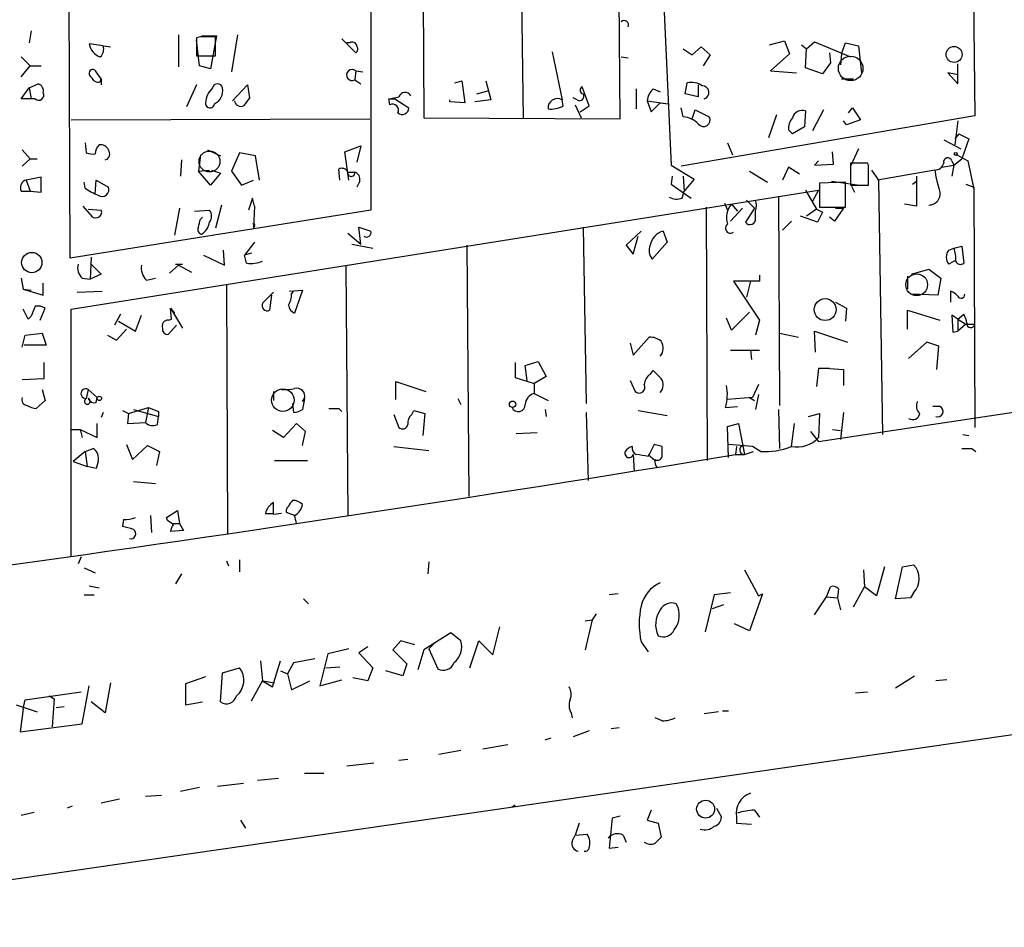
# Model space of a CAD drawing. Extents: x 4 to 750, y 1692 to 2627.
# Drawn here: x 372 to 455, y 1859 to 1936 of the extents above; entities that cross this region are included whole.
import ezdxf

# ---------------------------------------------------------------- set-up
doc = ezdxf.new("R2010")
doc.units = 0
doc.header["$MEASUREMENT"] = 0
doc.layers.add('MAIN', color=5, linetype='CONTINUOUS')

msp = doc.modelspace()

# ---------------------------------------------------------------- linework, layer by layer
at = {"layer": 'MAIN'}
for p, q in [((376.0047, 1915.8941), (375.8353, 1961.1908)), ((405.7227, 1961.2755), (405.892, 1927.7475)), ((413.8507, 1961.1908), (414.274, 1927.6628)), ((422.4867, 1927.6628), (422.2327, 1961.1908)), ((452.12, 1961.2755), (452.4587, 1927.9168)), ((401.4047, 1950.4381), (401.4047, 1919.9581)), ((426.1273, 1938.5001), (426.8047, 1923.7681)), ((372.7027, 1935.1135), (372.5333, 1934.0975)), ((385.1487, 1934.7748), (385.1487, 1932.0655)), ((387.0113, 1934.6055), (386.6727, 1934.5208)), ((386.6727, 1934.5208), (386.6727, 1932.9968)), ((386.9267, 1932.1501), (386.6727, 1934.3515)), ((387.096, 1934.6901), (388.366, 1934.6901)), ((388.366, 1934.6901), (387.858, 1931.8961)), ((388.2813, 1932.9968), (388.2813, 1934.6055)), ((390.144, 1934.7748), (389.636, 1931.6421)), ((398.9493, 1934.4361), (400.1347, 1933.2508)), ((435.102, 1933.9281), (436.372, 1934.2668)), ((436.372, 1934.2668), (436.7953, 1933.1661)), ((378.7987, 1933.8435), (377.6133, 1934.0128)), ((378.7987, 1933.8435), (379.3913, 1933.7588)), ((399.6267, 1934.0975), (399.3727, 1934.0975)), ((427.8207, 1933.5895), (428.5827, 1933.0815)), ((428.5827, 1933.0815), (429.3447, 1933.7588)), ((429.3447, 1933.7588), (430.1067, 1933.0815)), ((437.8113, 1933.9281), (438.2347, 1933.5895)), ((438.15, 1931.9808), (438.2347, 1933.5895)), ((438.2347, 1933.5895), (438.912, 1934.1821)), ((438.912, 1934.1821), (441.96, 1932.9121)), ((441.198, 1933.1661), (441.5367, 1934.0975)), ((441.5367, 1934.0975), (442.6373, 1933.8435)), ((442.6373, 1933.8435), (442.8913, 1931.5575)), ((371.856, 1932.9121), (372.618, 1932.1501)), ((386.6727, 1932.9968), (388.2813, 1932.9968)), ((416.7293, 1933.3355), (417.576, 1929.2715)), ((422.5713, 1932.9121), (423.164, 1932.8275)), ((430.1067, 1933.0815), (429.514, 1932.1501)), ((436.7953, 1933.1661), (435.1867, 1931.7268)), ((440.182, 1933.2508), (440.2667, 1932.4041)), ((441.198, 1933.1661), (441.1133, 1932.2348)), ((371.856, 1931.2188), (372.618, 1932.1501)), ((372.618, 1932.1501), (373.5493, 1932.1501)), ((387.858, 1931.8961), (386.9267, 1932.1501)), ((400.1347, 1931.7268), (400.05, 1930.9648)), ((400.1347, 1931.7268), (400.7273, 1931.6421)), ((435.1867, 1931.7268), (437.388, 1931.5575)), ((439.5893, 1931.4728), (438.15, 1931.9808)), ((440.2667, 1932.4041), (439.5893, 1931.4728)), ((451.0193, 1930.6261), (451.0193, 1932.3195)), ((378.6293, 1931.0495), (378.206, 1931.6421)), ((378.5447, 1930.7955), (378.6293, 1931.0495)), ((378.6293, 1931.0495), (378.6293, 1930.5415)), ((400.05, 1930.9648), (400.558, 1930.6261)), ((408.5167, 1930.7108), (409.1093, 1930.8801)), ((409.1093, 1930.8801), (409.3633, 1929.0175)), ((411.1413, 1930.8801), (411.5647, 1929.2715)), ((441.198, 1931.0495), (442.214, 1931.0495)), ((451.0193, 1931.3881), (450.1727, 1931.5575)), ((450.1727, 1931.5575), (451.0193, 1930.6261)), ((371.856, 1929.3561), (372.5333, 1930.2875)), ((372.5333, 1930.2875), (373.2953, 1930.6261)), ((372.5333, 1930.2875), (372.7027, 1929.3561)), ((386.6727, 1930.5415), (385.826, 1928.6788)), ((389.7207, 1929.1868), (390.9907, 1930.5415)), ((390.9907, 1930.5415), (391.16, 1929.4408)), ((419.862, 1928.7635), (419.2693, 1930.3721)), ((423.8413, 1930.2028), (423.8413, 1928.5095)), ((425.2807, 1930.2028), (425.8733, 1929.9488)), ((427.99, 1929.7795), (428.1593, 1930.7108)), ((429.0907, 1930.5415), (429.0907, 1929.5255)), ((372.7027, 1929.3561), (371.856, 1929.3561)), ((373.0413, 1929.3561), (372.7027, 1929.3561)), ((402.9287, 1929.3561), (403.4367, 1929.3561)), ((403.0133, 1928.8481), (402.9287, 1929.3561)), ((403.4367, 1929.3561), (404.622, 1928.5941)), ((408.0933, 1929.1021), (408.0933, 1929.2715)), ((411.5647, 1929.2715), (410.21, 1929.1021)), ((410.3793, 1929.7795), (411.3107, 1930.0335)), ((417.6607, 1928.7635), (417.576, 1929.2715)), ((418.846, 1929.2715), (418.5073, 1929.4408)), ((429.0907, 1929.5255), (427.99, 1929.7795)), ((409.3633, 1929.0175), (408.0933, 1929.1021)), ((418.6767, 1928.8481), (419.1847, 1927.7475)), ((419.1, 1928.2555), (419.862, 1928.7635)), ((424.7727, 1929.1868), (426.5507, 1928.9328)), ((424.7727, 1929.1868), (425.1113, 1928.2555)), ((425.1113, 1928.2555), (425.8733, 1929.0175)), ((425.8733, 1929.0175), (426.5507, 1928.9328)), ((427.8207, 1927.8321), (427.6513, 1928.5941)), ((428.5827, 1927.6628), (428.8367, 1928.4248)), ((428.8367, 1928.4248), (430.022, 1927.8321)), ((439.674, 1928.4248), (438.7427, 1926.6468)), ((441.7907, 1928.1708), (442.1293, 1928.5941)), ((442.1293, 1928.5941), (442.8067, 1927.5781)), ((376.0893, 1927.5781), (401.32, 1927.6628)), ((405.892, 1927.7475), (422.4867, 1927.6628)), ((452.4587, 1927.9168), (427.6513, 1923.6835)), ((435.6947, 1928.0015), (435.0173, 1926.0541)), ((438.15, 1928.3401), (438.0653, 1926.9855)), ((442.8067, 1927.5781), (441.6213, 1927.1548)), ((436.7107, 1926.7315), (437.0493, 1926.3928)), ((436.7107, 1926.7315), (437.0493, 1926.3928)), ((438.0653, 1926.9855), (437.0493, 1926.3928)), ((441.6213, 1927.1548), (441.3673, 1927.4935)), ((451.0193, 1927.4935), (450.7653, 1925.4615)), ((449.834, 1925.8848), (451.2733, 1925.1228)), ((451.104, 1926.3928), (450.7653, 1925.9695)), ((451.104, 1926.3928), (451.9507, 1925.9695)), ((451.9507, 1925.9695), (451.358, 1924.2761)), ((377.2747, 1925.6308), (377.3593, 1924.7841)), ((399.2033, 1924.8688), (400.558, 1925.3768)), ((400.558, 1925.3768), (400.2193, 1924.0221)), ((431.546, 1925.6308), (431.9693, 1924.6148)), ((442.6373, 1925.1228), (441.96, 1923.6835)), ((371.9407, 1925.0381), (372.618, 1924.2761)), ((372.618, 1924.2761), (371.9407, 1923.6835)), ((372.618, 1924.2761), (373.2107, 1924.2761)), ((387.0113, 1924.6148), (386.842, 1923.2601)), ((387.604, 1925.0381), (388.7047, 1924.5301)), ((390.3133, 1924.7841), (389.636, 1923.2601)), ((391.668, 1924.5301), (390.3133, 1924.7841)), ((392.0067, 1922.4981), (391.668, 1924.5301)), ((399.542, 1922.4981), (399.2033, 1924.8688)), ((440.5207, 1923.8528), (440.436, 1924.8688)), ((450.6807, 1923.7681), (451.358, 1924.2761)), ((450.9347, 1924.6148), (451.866, 1924.1068)), ((385.4027, 1924.1915), (385.318, 1922.8368)), ((398.78, 1922.4981), (398.6953, 1923.4295)), ((426.8047, 1923.7681), (428.752, 1922.5828)), ((436.7107, 1923.5988), (436.2027, 1922.4981)), ((437.642, 1923.0061), (436.7107, 1923.5988)), ((439.2507, 1924.1068), (438.912, 1923.7681)), ((438.912, 1923.7681), (440.5207, 1923.8528)), ((443.3993, 1923.9375), (441.96, 1923.9375)), ((441.96, 1923.9375), (441.96, 1922.0748)), ((443.484, 1923.7681), (443.3993, 1923.9375)), ((449.6647, 1923.5988), (450.6807, 1923.7681)), ((450.5113, 1924.1068), (450.6807, 1923.7681)), ((450.6807, 1923.7681), (450.5113, 1922.8368)), ((451.866, 1924.1068), (452.374, 1921.7361)), ((373.5493, 1922.7521), (372.2793, 1922.4981)), ((373.5493, 1921.4821), (373.5493, 1922.7521)), ((386.842, 1923.2601), (387.7733, 1923.3448)), ((387.858, 1922.0748), (386.842, 1923.2601)), ((388.7047, 1923.0908), (387.858, 1922.0748)), ((387.9427, 1923.3448), (388.7047, 1923.0908)), ((389.636, 1923.2601), (390.4827, 1922.0748)), ((399.4573, 1923.1755), (400.05, 1923.1755)), ((426.8893, 1922.8368), (426.8047, 1922.1595)), ((427.8207, 1922.8368), (427.9053, 1921.5668)), ((428.752, 1922.5828), (427.9053, 1921.5668)), ((433.4087, 1923.2601), (434.9327, 1922.3288)), ((443.738, 1923.3448), (444.3307, 1922.4981)), ((449.072, 1923.3448), (444.246, 1922.4981)), ((447.548, 1922.8368), (447.548, 1920.2968)), ((372.2793, 1922.4981), (372.618, 1921.5668)), ((377.2747, 1921.8208), (377.19, 1922.3288)), ((378.1213, 1921.3128), (378.206, 1922.4981)), ((378.206, 1922.4981), (379.222, 1921.9055)), ((390.4827, 1922.0748), (391.4987, 1922.4981)), ((400.4733, 1922.4135), (400.2193, 1921.9055)), ((426.8047, 1922.1595), (428.498, 1920.9741)), ((441.5367, 1922.3288), (439.3353, 1922.2441)), ((439.3353, 1922.2441), (439.3353, 1920.2121)), ((440.3513, 1922.4135), (442.722, 1922.0748)), ((441.5367, 1920.2121), (441.5367, 1922.3288)), ((441.96, 1922.0748), (443.484, 1922.0748)), ((442.0447, 1921.9901), (442.2987, 1921.4821)), ((444.3307, 1922.4981), (444.6693, 1900.9928)), ((447.2093, 1922.1595), (447.548, 1922.4135)), ((451.6967, 1922.1595), (452.374, 1921.9055)), ((452.374, 1921.9055), (452.4587, 1901.5855)), ((371.856, 1921.5668), (372.618, 1921.5668)), ((372.618, 1921.5668), (373.5493, 1921.4821)), ((376.0893, 1911.5761), (439.2507, 1921.6515)), ((391.414, 1920.9741), (391.0753, 1919.9581)), ((391.5833, 1920.2968), (391.414, 1920.9741)), ((427.736, 1920.9741), (427.9053, 1921.5668)), ((435.864, 1921.1435), (435.9487, 1903.4481)), ((438.15, 1921.6515), (439.0813, 1920.0428)), ((439.2507, 1921.6515), (438.7427, 1920.7201)), ((377.698, 1919.6195), (377.1053, 1920.2968)), ((385.2333, 1920.1275), (384.81, 1917.8415)), ((388.7893, 1920.3815), (388.2813, 1918.4341)), ((391.5833, 1920.2968), (391.4987, 1918.4341)), ((429.768, 1920.2121), (429.8527, 1898.7915)), ((431.292, 1920.5508), (431.546, 1919.9581)), ((432.816, 1920.1275), (431.8, 1919.0268)), ((431.8847, 1920.4661), (432.3927, 1919.8735)), ((433.832, 1920.1275), (433.07, 1918.9421)), ((433.1547, 1920.8048), (433.832, 1920.1275)), ((439.3353, 1920.2121), (441.5367, 1920.2121)), ((441.3673, 1920.1275), (440.6053, 1919.0268)), ((440.69, 1920.1275), (441.3673, 1920.1275)), ((447.548, 1920.2968), (446.532, 1920.4661)), ((401.4047, 1919.9581), (376.0047, 1915.8941)), ((377.5287, 1920.0428), (378.6293, 1919.9581)), ((386.5033, 1919.8735), (387.7733, 1919.9581)), ((387.0113, 1919.1961), (387.1807, 1919.3655)), ((433.9167, 1919.2808), (433.9167, 1919.8735)), ((439.166, 1918.9421), (437.7267, 1919.4501)), ((439.0813, 1920.0428), (438.2347, 1919.4501)), ((439.0813, 1920.0428), (439.5893, 1919.7888)), ((439.5893, 1919.7888), (439.166, 1918.9421)), ((440.6053, 1919.0268), (440.182, 1919.3655)), ((391.5833, 1918.6035), (391.4987, 1918.4341)), ((400.558, 1917.0795), (400.3887, 1918.5188)), ((400.3887, 1918.5188), (401.4047, 1918.1801)), ((419.354, 1918.5188), (419.608, 1903.6175)), ((436.9647, 1919.0268), (436.2027, 1918.2648)), ((399.4573, 1918.0108), (400.558, 1917.0795)), ((424.2647, 1918.1801), (422.9947, 1916.9948)), ((423.5873, 1916.2328), (424.0107, 1917.7568)), ((426.1273, 1918.1801), (426.466, 1917.2488)), ((391.5833, 1917.2488), (390.7367, 1916.1481)), ((399.796, 1917.0795), (401.574, 1916.7408)), ((409.5327, 1916.9948), (409.702, 1895.7435)), ((422.9947, 1916.9948), (423.5873, 1916.2328)), ((426.466, 1917.2488), (425.196, 1915.8095)), ((450.2573, 1916.5715), (450.6807, 1916.7408)), ((450.6807, 1916.7408), (451.358, 1916.9101)), ((451.358, 1916.9101), (451.5273, 1915.4708)), ((377.7827, 1915.9788), (377.698, 1914.1161)), ((387.2653, 1916.1481), (389.0433, 1915.3015)), ((389.0433, 1915.3015), (388.9587, 1916.5715)), ((391.3293, 1916.3175), (390.7367, 1916.1481)), ((390.906, 1915.4708), (390.7367, 1916.1481)), ((377.7827, 1915.3861), (378.6293, 1914.5395)), ((385.1487, 1915.3015), (384.3867, 1914.6241)), ((384.8947, 1915.3861), (385.4873, 1915.3861)), ((385.1487, 1915.3015), (386.2493, 1914.7088)), ((399.288, 1915.2168), (399.4573, 1894.1348)), ((450.85, 1915.7248), (450.2573, 1915.3861)), ((378.6293, 1914.5395), (377.698, 1914.1161)), ((434.2553, 1914.4548), (434.2553, 1913.9468)), ((446.786, 1914.3701), (446.786, 1913.2695)), ((447.1247, 1914.5395), (448.564, 1914.9628)), ((448.564, 1914.9628), (449.58, 1914.2008)), ((371.856, 1914.2008), (372.0253, 1913.2695)), ((373.7187, 1912.7615), (373.7187, 1913.7775)), ((377.0207, 1914.2008), (377.698, 1914.1161)), ((382.4393, 1914.0315), (383.2013, 1914.2008)), ((389.2127, 1913.6081), (389.2973, 1892.6108)), ((434.2553, 1913.9468), (432.054, 1913.9468)), ((432.054, 1913.9468), (434.2553, 1910.6448)), ((433.4933, 1913.9468), (433.1547, 1912.5921)), ((439.2507, 1900.4001), (526.7113, 1913.6081)), ((449.58, 1914.2008), (449.326, 1912.7615)), ((372.0253, 1913.2695), (372.7027, 1913.1848)), ((372.0253, 1913.2695), (373.7187, 1912.7615)), ((376.5973, 1913.0155), (378.714, 1913.1001)), ((392.2607, 1912.0841), (393.192, 1913.0155)), ((393.0227, 1912.7615), (392.8533, 1911.4915)), ((394.5467, 1913.1001), (395.6473, 1913.1848)), ((394.716, 1912.8461), (394.8853, 1913.1001)), ((395.6473, 1913.1848), (394.97, 1911.2375)), ((449.326, 1912.7615), (447.04, 1912.8461)), ((450.4267, 1912.1688), (450.4267, 1913.1001)), ((440.69, 1912.1688), (441.6213, 1911.6608)), ((372.4487, 1910.7295), (372.0253, 1911.5761)), ((372.7027, 1910.9835), (372.4487, 1910.7295)), ((373.4647, 1910.6448), (373.888, 1911.6608)), ((376.0893, 1890.6635), (376.0893, 1911.5761)), ((380.238, 1911.1528), (379.73, 1910.2215)), ((381.508, 1909.7135), (382.016, 1911.0681)), ((384.4713, 1911.6608), (384.81, 1911.2375)), ((384.4713, 1911.6608), (385.4873, 1909.9675)), ((384.556, 1910.7295), (384.4713, 1911.6608)), ((433.4087, 1911.3221), (431.8847, 1909.7981)), ((441.6213, 1911.6608), (441.5367, 1910.5601)), ((446.786, 1909.8828), (446.786, 1911.4915)), ((446.786, 1911.4915), (449.4953, 1910.6448)), ((451.0193, 1910.7295), (450.5113, 1911.0681)), ((450.5113, 1911.0681), (450.596, 1909.6288)), ((451.0193, 1910.7295), (451.5273, 1911.1528)), ((380.0687, 1910.5601), (381.508, 1909.7135)), ((384.302, 1910.6448), (384.556, 1910.7295)), ((384.9793, 1910.2215), (384.302, 1909.4595)), ((431.8847, 1909.7981), (431.4613, 1910.8141)), ((434.2553, 1910.6448), (433.9167, 1909.3748)), ((451.0193, 1910.7295), (451.0193, 1909.7135)), ((451.0193, 1910.7295), (451.6967, 1910.3061)), ((451.6967, 1910.3061), (451.0193, 1909.7135)), ((451.6967, 1910.3061), (452.4587, 1910.3061)), ((371.9407, 1908.3588), (372.1947, 1909.3748)), ((372.1947, 1909.3748), (373.634, 1909.5441)), ((373.634, 1909.5441), (373.9727, 1908.5281)), ((379.1373, 1909.3748), (379.8993, 1908.9515)), ((379.8993, 1908.9515), (380.746, 1909.8828)), ((435.9487, 1909.5441), (437.5573, 1909.2055)), ((438.9967, 1907.9355), (438.912, 1909.7135)), ((438.912, 1909.7135), (441.706, 1908.7821)), ((450.596, 1909.6288), (451.0193, 1909.7135)), ((373.9727, 1908.5281), (372.11, 1908.5281)), ((423.3333, 1908.6975), (423.5873, 1907.6815)), ((423.5873, 1907.6815), (424.942, 1909.2055)), ((448.3947, 1908.7821), (446.8707, 1907.4275)), ((449.4107, 1908.4435), (448.3947, 1908.7821)), ((449.2413, 1906.4961), (449.4107, 1908.4435)), ((431.8, 1908.1048), (434.2553, 1908.1048)), ((433.4933, 1908.1048), (433.578, 1907.3428)), ((373.8033, 1905.7341), (373.8033, 1907.0888)), ((413.5967, 1907.0888), (413.5967, 1905.8188)), ((414.4433, 1906.8348), (415.544, 1907.1735)), ((414.6127, 1905.5648), (414.4433, 1906.8348)), ((415.544, 1907.1735), (416.2213, 1905.9035)), ((425.0267, 1906.0728), (425.2807, 1906.4115)), ((439.2507, 1906.5808), (439.0813, 1905.0568)), ((440.182, 1906.5808), (439.2507, 1906.5808)), ((440.182, 1906.5808), (441.3673, 1906.4961)), ((440.182, 1906.5808), (441.3673, 1906.4961)), ((441.3673, 1906.4961), (441.3673, 1905.1415)), ((371.9407, 1905.6495), (373.8033, 1905.7341)), ((403.5213, 1903.9561), (403.5213, 1905.4801)), ((403.5213, 1905.4801), (406.0613, 1904.6335)), ((413.5967, 1905.8188), (415.2053, 1905.3108)), ((416.2213, 1905.9035), (415.2053, 1905.3108)), ((415.2053, 1905.3108), (415.2053, 1904.4641)), ((423.3333, 1905.5648), (423.7567, 1904.6335)), ((434.1707, 1905.2261), (433.6627, 1904.1255)), ((373.634, 1904.8028), (373.888, 1903.8715)), ((377.5287, 1904.8028), (377.3593, 1904.0408)), ((377.5287, 1904.8028), (378.2907, 1904.1255)), ((393.192, 1904.6335), (393.192, 1903.8715)), ((415.2053, 1904.4641), (416.3907, 1903.8715)), ((434.1707, 1904.3795), (433.9167, 1903.1095)), ((373.888, 1903.8715), (373.126, 1903.1941)), ((378.206, 1903.7021), (378.2907, 1904.1255)), ((394.8007, 1903.6175), (394.8853, 1902.8555)), ((395.6473, 1903.7868), (395.8167, 1904.0408)), ((395.8167, 1904.0408), (395.6473, 1903.1095)), ((408.7707, 1904.0408), (409.0247, 1903.5328)), ((433.6627, 1904.1255), (431.546, 1903.9561)), ((433.4087, 1904.1255), (433.832, 1903.8715)), ((378.7987, 1902.8555), (378.6293, 1902.4321)), ((380.4073, 1903.0248), (380.9153, 1902.7708)), ((380.9153, 1902.7708), (380.8307, 1901.9241)), ((380.9153, 1902.7708), (382.6087, 1903.2788)), ((381.3387, 1903.1095), (383.4553, 1902.5168)), ((382.6087, 1903.2788), (382.3547, 1902.0088)), ((383.4553, 1902.9401), (383.4553, 1902.5168)), ((398.6953, 1903.1941), (398.9493, 1902.9401)), ((403.352, 1902.6861), (403.7753, 1901.5855)), ((404.876, 1902.6861), (405.0453, 1903.0248)), ((405.0453, 1903.0248), (405.9767, 1902.7708)), ((405.9767, 1902.7708), (405.8073, 1900.9081)), ((416.1367, 1903.1095), (416.2213, 1902.5168)), ((419.608, 1902.8555), (419.7773, 1897.0981)), ((424.0107, 1903.0248), (426.466, 1902.6015)), ((431.3767, 1903.2788), (432.3927, 1903.3635)), ((435.864, 1903.1095), (435.9487, 1899.8075)), ((438.404, 1902.5168), (439.3353, 1902.7708)), ((439.3353, 1902.7708), (439.2507, 1900.7388)), ((441.3673, 1902.8555), (441.1133, 1900.5695)), ((449.4953, 1903.3635), (448.9027, 1903.3635)), ((378.2907, 1900.7388), (378.2907, 1901.9241)), ((380.8307, 1901.9241), (382.3547, 1902.0088)), ((383.3707, 1901.8395), (383.4553, 1902.5168)), ((395.1393, 1901.9241), (394.0387, 1900.7388)), ((395.9013, 1901.2468), (395.1393, 1901.9241)), ((431.546, 1901.6701), (432.4773, 1901.9241)), ((432.4773, 1901.9241), (432.9853, 1899.2995)), ((436.9647, 1899.9768), (437.2187, 1901.9241)), ((376.0893, 1901.4161), (376.8513, 1901.4161)), ((376.8513, 1901.4161), (377.0207, 1900.7388)), ((376.8513, 1901.4161), (378.2907, 1900.7388)), ((394.0387, 1900.7388), (393.1073, 1901.3315)), ((395.6473, 1900.0615), (395.9013, 1901.2468)), ((413.6813, 1901.0775), (415.4593, 1901.1621)), ((431.6307, 1899.0455), (431.546, 1901.6701)), ((438.5733, 1901.2468), (439.2507, 1900.4001)), ((440.436, 1901.4161), (441.1133, 1901.3315)), ((451.4427, 1900.9928), (451.9507, 1900.9081)), ((380.746, 1900.1461), (381.254, 1898.8761)), ((425.3653, 1900.1461), (424.8573, 1899.1301)), ((426.0427, 1899.9768), (425.3653, 1900.1461)), ((433.6627, 1899.9768), (431.6307, 1900.1461)), ((377.2747, 1899.5535), (376.2587, 1898.7068)), ((377.2747, 1899.5535), (377.952, 1899.8075)), ((377.2747, 1899.5535), (377.444, 1898.2835)), ((381.254, 1898.8761), (382.524, 1900.0615)), ((382.524, 1900.0615), (383.54, 1899.5535)), ((383.54, 1899.5535), (383.286, 1898.3681)), ((403.352, 1899.9768), (406.3153, 1899.6381)), ((423.5873, 1899.2995), (423.672, 1897.8601)), ((424.8573, 1899.2995), (425.45, 1898.7915)), ((432.308, 1899.9768), (432.2233, 1899.2995)), ((432.2233, 1899.2995), (432.9853, 1899.2995)), ((432.9853, 1899.2995), (433.7473, 1899.5535)), ((434.34, 1899.5535), (433.6627, 1899.9768)), ((452.2047, 1899.8075), (452.5433, 1899.5535)), ((376.2587, 1898.7068), (377.444, 1898.2835)), ((378.3753, 1898.7068), (378.206, 1898.1141)), ((393.2767, 1898.7915), (396.0707, 1898.7915)), ((378.206, 1898.1141), (377.444, 1898.2835)), ((381.3387, 1897.0135), (383.2013, 1896.8441)), ((393.192, 1894.2195), (393.192, 1895.2355)), ((384.1327, 1893.9655), (385.064, 1894.5581)), ((385.064, 1894.5581), (385.2333, 1893.4575)), ((392.5147, 1894.3041), (393.1073, 1894.3041)), ((393.8693, 1894.3041), (393.192, 1894.2195)), ((394.97, 1894.1348), (394.2927, 1894.3888)), ((380.492, 1893.7961), (380.4073, 1893.2035)), ((382.778, 1894.1348), (382.8627, 1892.6955)), ((384.2173, 1893.7115), (384.1327, 1893.9655)), ((384.7253, 1893.4575), (385.2333, 1893.4575)), ((385.2333, 1893.4575), (385.572, 1892.8648)), ((385.572, 1892.8648), (384.4713, 1892.7801)), ((376.936, 1890.6635), (376.682, 1890.0708)), ((389.2127, 1890.3248), (389.382, 1889.9015)), ((390.3133, 1890.4095), (390.3133, 1889.3935)), ((406.3153, 1890.2401), (406.2307, 1889.2241)), ((377.19, 1889.7321), (378.1213, 1889.3088)), ((432.9853, 1889.5628), (434.1707, 1887.3615)), ((443.0607, 1889.5628), (443.1453, 1888.1235)), ((444.8387, 1889.8168), (444.1613, 1887.3615)), ((445.77, 1887.1075), (446.3627, 1889.8168)), ((446.3627, 1889.8168), (447.294, 1889.9861)), ((385.4027, 1889.2241), (384.8947, 1888.3775)), ((377.6133, 1888.2081), (378.46, 1888.0388)), ((431.8, 1887.6155), (430.4453, 1887.4461)), ((439.928, 1887.2768), (440.2667, 1888.1235)), ((440.944, 1887.9541), (440.8593, 1887.1921)), ((442.214, 1886.4301), (443.1453, 1888.1235)), ((444.1613, 1887.3615), (443.1453, 1888.1235)), ((447.294, 1887.6155), (447.04, 1887.1921)), ((377.19, 1887.4461), (378.0367, 1887.4461)), ((395.732, 1887.1075), (396.1553, 1886.6841)), ((422.3173, 1887.5308), (421.5553, 1887.4461)), ((430.4453, 1887.4461), (429.6833, 1884.3135)), ((434.5093, 1887.5308), (433.4087, 1884.3981)), ((434.1707, 1887.3615), (434.5093, 1887.5308)), ((438.912, 1885.7528), (439.928, 1887.2768)), ((439.928, 1887.2768), (440.8593, 1887.1921)), ((440.8593, 1887.1921), (441.1133, 1886.1761)), ((447.04, 1887.1921), (445.77, 1887.1075)), ((431.2073, 1886.5995), (430.276, 1886.2608)), ((419.5233, 1885.2448), (420.116, 1885.3295)), ((420.116, 1885.3295), (419.5233, 1882.7895)), ((420.4547, 1885.8375), (420.116, 1885.3295)), ((411.734, 1882.3661), (412.3267, 1884.7368)), ((433.4087, 1884.3981), (432.1387, 1884.9908)), ((343.154, 1859.3368), (511.556, 1883.7208)), ((403.9447, 1883.5515), (403.2673, 1882.7895)), ((405.13, 1883.2128), (403.9447, 1883.5515)), ((408.178, 1884.2288), (405.892, 1882.7895)), ((409.0247, 1883.5515), (408.178, 1884.2288)), ((409.7867, 1881.2655), (410.5487, 1883.5515)), ((410.5487, 1883.5515), (411.734, 1882.3661)), ((424.2647, 1883.4668), (424.8573, 1882.6201)), ((399.542, 1882.8741), (397.764, 1882.4508)), ((401.1507, 1883.0435), (400.3887, 1882.5355)), ((403.2673, 1882.7895), (404.4527, 1881.6041)), ((405.892, 1882.7895), (405.384, 1881.0961)), ((406.3153, 1882.8741), (406.7387, 1883.2975)), ((406.3153, 1882.8741), (407.0773, 1881.1808)), ((392.0913, 1881.8581), (392.2607, 1880.1648)), ((393.1073, 1879.6568), (393.7847, 1881.8581)), ((396.6633, 1882.0275), (394.8853, 1881.6888)), ((397.764, 1882.4508), (397.0867, 1879.7415)), ((400.3887, 1882.5355), (401.574, 1881.2655)), ((388.874, 1880.8421), (390.3133, 1881.2655)), ((393.7847, 1881.0115), (394.3773, 1880.7575)), ((394.8853, 1881.6888), (394.3773, 1880.7575)), ((397.5947, 1881.2655), (398.78, 1881.3501)), ((401.574, 1881.2655), (401.1507, 1880.1648)), ((404.114, 1880.5881), (402.6747, 1881.0115)), ((404.4527, 1881.6041), (404.114, 1880.5881)), ((387.4347, 1880.5035), (385.7413, 1879.9108)), ((388.7047, 1878.3868), (388.874, 1880.8421)), ((391.3293, 1878.4715), (392.2607, 1880.1648)), ((392.2607, 1880.1648), (393.2767, 1879.9955)), ((392.2607, 1880.1648), (393.1073, 1879.6568)), ((394.3773, 1880.7575), (394.716, 1879.4028)), ((394.716, 1879.4028), (396.24, 1880.1648)), ((397.0867, 1879.7415), (398.9493, 1880.2495)), ((401.1507, 1880.1648), (399.8807, 1880.4188)), ((445.77, 1879.5721), (447.3787, 1880.5881)), ((450.088, 1880.2495), (449.1567, 1880.1648)), ((377.0207, 1876.5241), (377.6133, 1879.7415)), ((379.3913, 1879.9955), (378.968, 1877.4555)), ((385.7413, 1879.9108), (385.7413, 1878.1328)), ((372.0253, 1877.7941), (372.1947, 1878.5561)), ((372.1947, 1878.5561), (376.936, 1879.2335)), ((374.2267, 1878.8948), (374.65, 1878.6408)), ((374.65, 1878.6408), (374.4807, 1876.2701)), ((442.3833, 1879.1488), (443.3993, 1879.2335)), ((371.4327, 1878.1328), (373.2107, 1877.5401)), ((372.0253, 1877.7941), (371.7713, 1875.8468)), ((375.4967, 1877.9635), (374.8193, 1877.8788)), ((378.968, 1877.4555), (377.7827, 1878.3868)), ((385.7413, 1878.1328), (387.1807, 1878.3868)), ((431.1227, 1877.6248), (431.6307, 1877.6248)), ((418.338, 1877.4555), (418.4227, 1877.0321)), ((426.0427, 1876.7781), (425.45, 1877.0321)), ((430.784, 1877.5401), (429.5987, 1877.3708)), ((371.7713, 1875.8468), (377.0207, 1876.5241)), ((422.402, 1876.1855), (421.7247, 1876.1008)), ((416.1367, 1875.1695), (416.6447, 1875.3388)), ((419.862, 1875.9315), (418.5073, 1875.4235)), ((407.162, 1873.9841), (409.0247, 1874.3228)), ((413.004, 1874.7461), (410.8873, 1874.4075)), ((403.7753, 1873.4761), (404.5373, 1873.5608)), ((401.6587, 1873.2221), (399.3727, 1872.9681)), ((391.8373, 1871.7828), (393.6153, 1871.9521)), ((395.8167, 1872.3755), (397.4253, 1872.3755)), ((385.318, 1870.8515), (386.9267, 1871.1901)), ((388.4507, 1871.2748), (390.652, 1871.5288)), ((380.1533, 1870.1741), (378.6293, 1869.8355)), ((382.3547, 1870.4281), (383.7093, 1870.5128)), ((376.174, 1869.5815), (375.7507, 1869.4121)), ((413.5967, 1869.6661), (413.3427, 1869.4968)), ((430.6147, 1869.4121), (431.038, 1868.6501)), ((371.856, 1868.8195), (372.9567, 1869.0735)), ((421.8093, 1868.5655), (421.5553, 1866.0255)), ((422.4867, 1868.7348), (421.8093, 1868.5655)), ((425.1113, 1869.2428), (424.7727, 1868.3961)), ((432.308, 1868.6501), (432.308, 1868.1421)), ((433.832, 1869.2428), (434.2553, 1868.6501)), ((390.398, 1868.3961), (390.8213, 1867.7188)), ((419.0153, 1868.1421), (418.6767, 1867.1261)), ((424.7727, 1868.3961), (425.704, 1868.1421)), ((425.704, 1868.1421), (425.958, 1866.9568)), ((432.308, 1868.1421), (433.578, 1868.0575)), ((418.4227, 1866.6181), (418.6767, 1867.1261)), ((418.6767, 1867.1261), (419.6927, 1867.2108)), ((422.7407, 1867.1261), (422.9947, 1866.5335)), ((421.5553, 1866.0255), (422.3173, 1866.1101))]:
    msp.add_line(p, q, dxfattribs=at)
for centre, radius in [((450.7103, 1933.1119), 0.6777), ((450.8499, 1924.6995), 0.1197), ((372.7548, 1915.523), 0.8591), ((439.8143, 1911.5472), 0.9262), ((378.4599, 1904.0409), 0.1893), ((413.3926, 1903.5444), 0.2702), ((429.709, 1869.3248), 0.7583)]:
    msp.add_circle(centre, radius, dxfattribs=at)
at = {"layer": 'MAIN', "color": 5}
for centre, radius in [((441.9695, 1931.9363), 1.0372), ((387.7733, 1924.0645), 0.8828), ((447.5479, 1913.6505), 0.9199), ((393.9699, 1903.8865), 0.9493)]:
    msp.add_circle(centre, radius, dxfattribs=at)
at = {"layer": 'MAIN'}
for centre, radius, start, end in [((422.8206, 1935.5979), 0.3731, 336.995003, 131.925576), ((387.6463, 1617.1058), 317.5003, 89.885408, 90.114592), ((378.9048, 1934.1612), 1.3, 186.554833, 253.918386), ((377.895, 1933.5896), 0.9387, 313.800038, 15.69303), ((399.8384, 1933.773), 0.3874, 10.48609, 123.119959), ((399.9076, 1933.5856), 0.4046, 304.14965, 39.604292), ((377.9097, 1931.5151), 0.3224, 23.200924, 246.799076), ((399.8239, 1931.3756), 0.469, 48.492269, 298.827924), ((378.3854, 1931.4063), 0.6312, 197.280921, 284.617437), ((373.108, 1930.0234), 0.6311, 345.380272, 72.736416), ((389.3058, 1928.9177), 1.8737, 133.025513, 176.946873), ((388.4506, 1930.1921), 0.434, 12.697771, 167.299327), ((387.6465, 1930.0546), 1.2495, 296.126185, 10.743325), ((419.4162, 1930.0907), 0.3174, 117.566031, 258.697149), ((426.2397, 1929.0883), 1.4703, 130.71119, 176.158708), ((428.4979, 1929.1018), 1.6442, 55.496143, 101.883992), ((429.4196, 1929.8919), 0.565, 288.483056, 89.01626), ((373.3377, 1929.6665), 0.4292, 226.321685, 27.412843), ((560.2149, 1802.1143), 211.6403, 143.014163, 143.243367), ((361.002, 2141.0908), 215.8459, 281.200547, 281.42973), ((404.3025, 1929.3369), 0.5599, 29.201689, 160.315889), ((417.1767, 1928.5897), 0.7901, 59.644387, 185.826048), ((419.0577, 1929.5678), 0.3642, 234.455006, 35.544994), ((387.8157, 1928.9751), 0.3834, 173.649905, 353.66476), ((390.4403, 1929.2799), 0.5581, 189.602401, 292.29135), ((403.2533, 1928.4107), 0.4989, 331.256631, 118.753438), ((404.0551, 1928.6052), 0.567, 230.008119, 358.878282), ((416.6449, 1930.5405), 2.0468, 262.865956, 299.753909), ((437.8846, 1927.5146), 0.8672, 72.177292, 164.420361), ((427.7036, 1925.9239), 1.9118, 43.484592, 86.488349), ((429.5335, 1927.5716), 0.5536, 216.869898, 28.069443), ((438.0863, 1926.8375), 1.3797, 138.732034, 184.40635), ((379.0871, 1924.7265), 0.9662, 130.47072, 181.601349), ((378.6193, 1924.8508), 0.6311, 17.263584, 104.619728), ((377.9519, 1926.6481), 1.9559, 252.363579, 274.968472), ((378.7928, 1924.7055), 0.543, 288.821986, 37.773182), ((450.1727, 1924.0221), 0.3491, 14.044206, 194.024302), ((398.9493, 1922.9214), 0.5681, 26.574073, 116.56054), ((20.184, 1922.9215), 423.3008, 359.885395, 0.114591), ((449.1072, 1924.0857), 0.7417, 267.279935, 348.474956), ((399.7536, 1923.112), 0.303, 167.903922, 12.092117), ((399.8625, 1922.5728), 0.6312, 345.382563, 72.719079), ((465.2343, 1926.1371), 16.4017, 189.802017, 195.257723), ((372.4403, 1921.8631), 0.6551, 104.227158, 206.889681), ((379.4248, 1924.4951), 3.4314, 231.201202, 252.190762), ((378.7139, 1921.6727), 0.5589, 232.707702, 24.616187), ((448.5658, 1921.3492), 0.9676, 269.893425, 29.169056), ((427.2704, 1922.1178), 1.2348, 239.04818, 292.151227), ((433.4089, 1919.2807), 1.9309, 142.127098, 195.250434), ((432.6884, 1920.3392), 1.3136, 339.236183, 20.759739), ((378.1636, 1919.7888), 0.4953, 199.979153, 19.9752), ((387.0963, 1919.4501), 0.8464, 323.116564, 36.883436), ((433.4616, 1919.1908), 0.4639, 212.419092, 11.186403), ((387.1666, 1918.3071), 0.3875, 146.88812, 259.502061), ((217.6193, 1961.178), 174.5168, 345.851156, 346.080363), ((386.4186, 1919.1114), 1.3652, 299.748005, 352.876545), ((391.4986, 1918.6881), 0.1197, 315.033843, 134.966157), ((431.7999, 1918.4341), 0.4233, 126.856362, 306.886139), ((401.0474, 1918.0538), 0.379, 231.599917, 19.46771), ((426.5323, 1916.7005), 1.5341, 105.308187, 168.939837), ((426.0846, 1916.5412), 1.1511, 156.791605, 219.46907), ((448.8384, 1915.8941), 2.0276, 352.803481, 24.68297), ((451.0196, 1915.9788), 0.9656, 142.134384, 217.865616), ((377.7403, 1915.0475), 1.1111, 162.258079, 229.639196), ((383.4557, 1915.0758), 1.4573, 171.090328, 225.775685), ((391.2446, 1918.2659), 2.8155, 263.092813, 291.154832), ((451.2451, 1915.7812), 0.4195, 199.652905, 312.275527), ((392.4591, 1912.9613), 2.2598, 332.413275, 357.077961), ((450.0884, 1912), 1.1509, 36.018589, 72.906421), ((451.3002, 1912.8154), 0.3132, 206.262378, 5.623249), ((584.5218, 1826.7569), 227.9505, 158.086337, 158.31552), ((373.2531, 1910.6875), 1.1621, 56.882912, 100.501532), ((392.6585, 1911.8893), 0.4429, 153.909317, 296.090683), ((395.2721, 1911.9933), 0.8139, 185.534773, 248.212969), ((450.2592, 1910.3068), 1.5244, 3.158773, 33.708831), ((384.2536, 1910.152), 0.4952, 84.390726, 201.872304), ((452.1218, 1910.3632), 0.3416, 175.365892, 350.380552), ((384.2314, 1909.8969), 0.4431, 170.831064, 279.168936), ((425.0477, 1907.8292), 1.3804, 48.739101, 94.391702), ((425.0689, 1908.2883), 1.0607, 319.316099, 33.050361), ((425.619, 1905.1417), 1.1035, 122.461635, 175.613639), ((594.9567, 2075.3852), 239.462, 224.881179, 225.110379), ((424.0954, 1904.9842), 0.4876, 225.997215, 29.746339), ((425.1837, 1905.1938), 0.9442, 316.914013, 34.907009), ((428.0033, 1904.3653), 3.544, 342.14736, 12.651204), ((377.317, 1904.45), 0.4114, 59.033855, 275.901842), ((394.1656, 1908.1469), 3.3572, 264.936598, 283.863223), ((395.1212, 1904.192), 0.7117, 347.734884, 102.265116), ((415.5384, 1903.4142), 1.1015, 107.602583, 173.818923), ((372.3987, 1903.9407), 0.4938, 158.026247, 265.970595), ((373.2109, 1904.7187), 1.527, 236.315136, 266.812677), ((377.444, 1903.8037), 0.2518, 109.658416, 70.341584), ((378.0367, 1904.2102), 0.5355, 198.441716, 288.428183), ((413.8742, 1903.4874), 0.5709, 201.428723, 4.561116), ((448.3426, 1903.383), 0.8167, 150.36824, 228.554055), ((467.7104, 2114.7679), 227.9692, 248.080499, 248.309672), ((394.8013, 1904.3776), 1.5244, 273.158773, 303.708832), ((398.272, 2114.8439), 211.6502, 269.885409, 270.114592), ((405.5228, 1901.9363), 0.9902, 130.782042, 185.60984), ((447.2094, 1902.8385), 0.5965, 235.40144, 353.482652), ((449.326, 1902.9402), 0.456, 248.20559, 68.200924), ((382.979, 1902.6223), 0.8753, 224.500098, 296.582615), ((404.0905, 1901.9099), 0.4523, 225.824085, 351.045813), ((437.4444, 1902.3478), 2.419, 258.562328, 318.306271), ((25.8893, 4359.8129), 2493.8391, 277.8584091, 279.377303), ((377.3382, 1898.9397), 1.0629, 347.34315, 54.728008), ((423.2383, 1899.399), 0.3628, 154.798036, 344.087134), ((423.8417, 1898.8756), 1.1522, 107.110772, 143.960562), ((424.1234, 1899.8638), 0.6309, 169.682157, 243.43901), ((381.9993, 1645.2148), 257.5069, 80.419428, 80.648611), ((214.3927, 1899.5535), 211.6504, 359.885382, 0.114591), ((432.9693, 1899.6834), 0.3843, 100.283509, 272.386565), ((434.7039, 1905.6459), 6.1033, 266.581775, 291.74179), ((451.7814, 2111.5073), 211.7002, 269.885409, 270.114564), ((426.0425, 1898.6644), 0.6292, 160.338213, 227.731211), ((425.6617, 1899.2007), 0.3875, 236.88812, 349.502061), ((393.7849, 1894.0924), 1.2877, 117.414744, 170.537678), ((395.5617, 1894.5305), 1.1591, 131.036657, 161.577556), ((394.8975, 1894.4193), 0.9902, 40.782042, 95.60984), ((394.6312, 1894.5582), 0.3785, 116.551512, 206.585359), ((394.2215, 1895.3911), 1.4624, 300.786367, 347.159265), ((380.5452, 1896.6088), 2.8132, 268.916425, 290.013732), ((299.7886, 1766.5306), 152.6538, 56.192749, 56.421911), ((225.7002, 1851.4638), 174.5654, 13.919678, 14.148821), ((379.8572, 1889.3515), 3.8911, 67.620265, 81.872605), ((381.1149, 1892.5927), 0.4212, 254.16859, 57.90233), ((385.4282, 1892.7208), 0.9587, 137.151439, 176.453861), ((446.0663, 1888.8008), 1.7065, 316.006669, 43.993332), ((427.0161, 1885.88), 2.8237, 113.873486, 167.008121), ((440.4783, 1887.5306), 0.6295, 42.282873, 109.640967), ((431.0149, 1884.9908), 6.9201, 167.277572, 192.722428), ((427.6444, 1884.9327), 2.164, 144.929242, 206.273761), ((426.8469, 1885.64), 1.1115, 69.947748, 151.161201), ((425.4894, 1885.7107), 1.9926, 321.958569, 29.243407), ((426.1274, 1884.9061), 1.023, 245.551874, 335.556972), ((407.3288, 1883.0655), 1.7642, 308.706471, 15.9909), ((388.9669, 1880.2108), 1.7103, 309.695767, 38.073309), ((407.5429, 1881.9994), 0.9417, 240.369822, 340.743545), ((417.1102, 1879.0218), 1.2344, 337.833973, 30.959776), ((389.2049, 1879.1132), 0.8819, 235.448651, 345.661207), ((419.3968, 1878.0905), 1.2347, 157.845274, 210.952614), ((425.8944, 1879.9323), 3.1577, 272.691875, 293.297943), ((434.1376, 1868.9445), 1.8532, 110.34472, 189.141079), ((430.2971, 1868.6149), 0.7417, 281.525044, 2.720065), ((434.0522, 1863.79), 5.4572, 92.312515, 107.703514), ((429.6409, 1868.7493), 1.1784, 251.14224, 313.046866), ((418.5915, 1866.4488), 1.3391, 341.573169, 34.682165), ((422.2569, 1866.2431), 1.0069, 61.281451, 141.338414), ((552.7039, 1739.7029), 179.6053, 134.885409, 135.114591), ((419.0206, 1866.4011), 0.636, 160.052295, 261.87372), ((419.5233, 1866.1102), 0.3491, 255.975698, 345.959776), ((425.0585, 1867.3061), 0.9425, 235.058778, 294.544581)]:
    msp.add_arc(centre, radius, start, end, dxfattribs=at)

doc.saveas('drawing.dxf')
